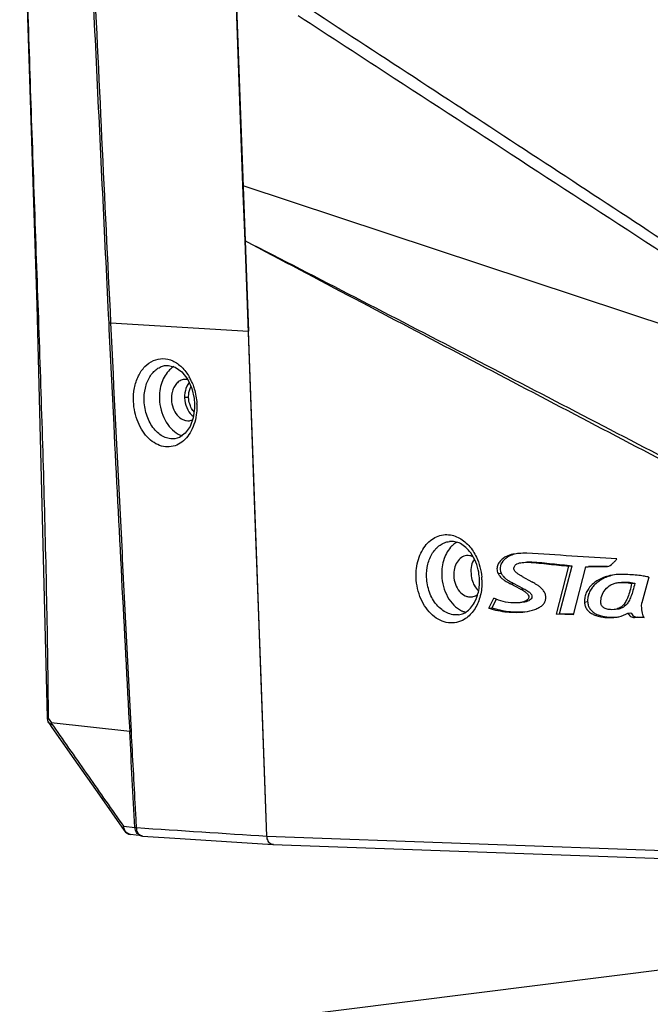
# Model space of a CAD drawing. Units: millimetres. Extents: x 25833 to 28846, y 2670 to 4801.
# Drawn here: x 26510 to 26558, y 3782 to 3857 of the extents above; entities that cross this region are included whole.
import ezdxf

# ---------------------------------------------------------------- set-up
doc = ezdxf.new("R2010")
doc.units = ezdxf.units.MM
doc.layers.add('02___PRT_ALL_AXES', color=7, linetype='Continuous')
doc.layers.add('LAY0001', color=7, linetype='Continuous')

msp = doc.modelspace()

# ---------------------------------------------------------------- linework, layer by layer
at = {"color": 0, "linetype": 'Continuous'}
for p, q in [((26526.534, 3863.655), (26526.993, 3851.171)), ((26526.693, 3859.316), (26527.646, 3833.441)), ((26527.24, 3844.479), (26526.711, 3858.843)), ((26527.395, 3840.296), (26527.24, 3844.479)), ((26527.24, 3844.479), (26562.064, 3832.96)), ((26529.059, 3795.152), (26527.395, 3840.296)), ((26517.203, 3834.084), (26527.646, 3833.441)), ((26528.98, 3797.276), (26527.646, 3833.441)), ((26521.393, 3830.844), (26521.393, 3830.844)), ((26522.609, 3830.354), (26523.048, 3829.791)), ((26523.119, 3828.406), (26522.819, 3828.417)), ((26522.078, 3825.286), (26522.073, 3825.286)), ((26548.896, 3815.919), (26549.13, 3815.948)), ((26546.565, 3815.077), (26546.799, 3815.106)), ((26551.001, 3811.993), (26551.941, 3815.631)), ((26551.235, 3812.023), (26552.175, 3815.66)), ((26551.941, 3815.631), (26552.175, 3815.66)), ((26553.196, 3815.586), (26552.254, 3811.948)), ((26554.798, 3815.591), (26554.853, 3815.598)), ((26554.798, 3815.591), (26554.853, 3815.595)), ((26548.401, 3814.842), (26549.129, 3814.437)), ((26556.691, 3814.31), (26556.926, 3814.339)), ((26557.999, 3814.785), (26557.475, 3812.849)), ((26547.509, 3814.289), (26547.743, 3814.319)), ((26548.268, 3813.89), (26547.509, 3814.289)), ((26548.503, 3813.919), (26547.743, 3814.319)), ((26548.268, 3813.89), (26548.503, 3813.919)), ((26545.878, 3812.444), (26546.251, 3813.196)), ((26546.113, 3812.474), (26546.427, 3813.109)), ((26553.121, 3812.905), (26553.356, 3812.935)), ((26545.878, 3812.444), (26546.113, 3812.474)), ((26555.379, 3812.333), (26555.183, 3812.324)), ((26556.064, 3812.69), (26556.298, 3812.72)), ((26551.001, 3811.993), (26551.235, 3812.023)), ((26552.254, 3811.948), (26551.001, 3811.993)), ((26552.255, 3811.986), (26551.235, 3812.023)), ((26556.403, 3812.068), (26556.638, 3812.097)), ((26556.908, 3811.727), (26557.142, 3811.756)), ((26557.651, 3811.7), (26556.908, 3811.727)), ((26557.632, 3811.738), (26557.142, 3811.756)), ((26512.477, 3804.111), (26512.722, 3803.755)), ((26512.517, 3803.754), (26512.517, 3803.754)), ((26512.517, 3803.754), (26512.757, 3803.405)), ((26512.895, 3803.499), (26512.716, 3803.755)), ((26512.895, 3803.498), (26512.716, 3803.755)), ((26518.654, 3803.083), (26512.716, 3803.755)), ((26512.758, 3803.403), (26512.757, 3803.405)), ((26518.201, 3795.917), (26519.056, 3795.806)), ((26519.582, 3795.168), (26518.725, 3795.279)), ((26519.582, 3795.168), (26519.626, 3795.164)), ((26519.626, 3795.164), (26522.49, 3794.975)), ((26519.626, 3795.164), (26519.626, 3795.164)), ((26522.49, 3794.975), (26529.493, 3794.512)), ((26529.059, 3795.152), (26648.445, 3790.871)), ((26529.541, 3794.512), (26529.493, 3794.512)), ((26568.923, 3786.265), (26514.649, 3779.457))]:
    msp.add_line(p, q, dxfattribs=at)
for points in [[(26510.32, 3875.978), (26510.549, 3868.151), (26511.623, 3835.41), (26512.394, 3804.144)], [(26529.058, 3795.152), (26528.615, 3807.145), (26528.144, 3819.909), (26527.646, 3833.441)], [(26521.393, 3830.844), (26521.588, 3830.852), (26522.102, 3830.717), (26522.609, 3830.354)], [(26523.048, 3829.791), (26523.366, 3829.093), (26523.542, 3828.33), (26523.575, 3827.943)], [(26523.575, 3827.943), (26523.574, 3827.608), (26523.47, 3826.878)], [(26523.47, 3826.878), (26523.229, 3826.225), (26522.869, 3825.711), (26522.433, 3825.39), (26522.072, 3825.286)], [(26512.758, 3803.403), (26514.421, 3801.028), (26516.36, 3798.26), (26518.244, 3795.571)]]:
    msp.add_lwpolyline(points, dxfattribs=at)
for centre, radius, start, end in [((26519.716, 3827.992), 3.982, 25.17219, 29.88609), ((26519.5, 3827.89), 4.222, 21.47296, 25.1869), ((26519.093, 3827.741), 4.652, 2.16681, 2.73887), ((26544.454, 3815.75), 1.975, 133.57783, 134.28492), ((26540.834, 3814.416), 4.515, 2.77451, 4.75022), ((26540.882, 3814.419), 4.467, 2.11123, 2.77245), ((26542.267, 3814.239), 2.866, 336.77291, 338.55711), ((26544.624, 3813.934), 1.874, 243.86156, 245.068), ((26513.094, 3804.15), 0.7, 180.51046, 214.46797), ((26518.817, 3795.973), 0.7, 215.02138, 262.44959), ((26519.653, 3795.714), 0.55, 247.81995, 262.5753)]:
    msp.add_arc(centre, radius, start, end, dxfattribs=at)
msp.add_ellipse((26545.691, 3815.028), major_axis=(-0.397, 1.531), ratio=0.724668, start_param=0.562268, end_param=1.35829, dxfattribs=at)
for points, knots in [([(26510.404, 3875.892), (26510.486, 3872.9), (26510.651, 3866.917), (26510.922, 3857.943), (26511.216, 3848.971), (26511.64, 3837.008), (26512.066, 3825.046), (26512.363, 3813.082), (26512.45, 3807.101), (26512.477, 3804.111)], [0, 0, 0, 0, 0.125026, 0.250038, 0.375048, 0.500067, 0.750105, 0.87509, 1, 1, 1, 1]), ([(26515.294, 3871.273), (26515.579, 3865.075), (26516.162, 3852.681), (26516.759, 3840.288), (26517.062, 3834.091)], [0, 0, 0, 0, 0.499982, 1, 1, 1, 1]), ([(26515.449, 3871.151), (26515.587, 3868.14), (26516.161, 3855.784), (26516.752, 3843.428), (26517.206, 3834.084)], [0, 0, 0, 0, 0.243676, 1, 1, 1, 1]), ([(26527.642, 3860.929), (26533.225, 3857.282), (26541.596, 3851.811), (26552.74, 3844.509), (26558.3, 3840.853), (26561.071, 3839.018)], [0, 0, 0, 0, 0.500565, 0.750562, 1, 1, 1, 1]), ([(26531.431, 3857.383), (26533.855, 3855.802), (26543.538, 3849.492), (26553.221, 3843.182), (26560.485, 3838.46)], [0, 0, 0, 0, 0.25041, 1, 1, 1, 1]), ([(26560.736, 3822.749), (26555.175, 3825.662), (26546.835, 3830.035), (26535.721, 3835.884), (26530.169, 3838.821), (26527.395, 3840.296)], [0, 0, 0, 0, 0.499836, 0.749847, 1, 1, 1, 1]), ([(26560.821, 3822.981), (26555.254, 3825.879), (26544.121, 3831.668), (26532.976, 3837.434), (26527.395, 3840.296)], [0, 0, 0, 0, 0.500163, 1, 1, 1, 1]), ([(26517.062, 3834.091), (26517.071, 3834.09), (26517.118, 3834.086), (26517.165, 3834.084), (26517.203, 3834.084)], [0, 0, 0, 0, 0.203842, 1, 1, 1, 1]), ([(26517.062, 3834.091), (26517.188, 3831.507), (26517.696, 3821.17), (26518.229, 3810.834), (26518.654, 3803.083)], [0, 0, 0, 0, 0.249968, 1, 1, 1, 1]), ([(26517.203, 3834.084), (26517.454, 3828.916), (26517.838, 3821.164), (26518.371, 3810.829), (26518.643, 3805.662), (26518.778, 3803.078)], [0, 0, 0, 0, 0.499971, 0.749979, 1, 1, 1, 1]), ([(26518.945, 3828.118), (26518.931, 3828.459), (26518.977, 3829.124), (26519.266, 3830.039), (26519.755, 3830.777), (26520.413, 3831.263), (26521.185, 3831.423), (26521.963, 3831.227), (26522.657, 3830.723), (26523.014, 3830.245), (26523.168, 3829.977)], [0, 0, 0, 0, 0.14809, 0.287067, 0.413102, 0.526706, 0.633921, 0.744261, 0.865476, 1, 1, 1, 1]), ([(26519.752, 3828.151), (26519.739, 3828.481), (26519.793, 3829.12), (26520.117, 3829.975), (26520.585, 3830.517), (26521.036, 3830.767), (26521.274, 3830.829), (26521.393, 3830.844)], [0, 0, 0, 0, 0.288148, 0.553212, 0.787419, 0.895392, 1, 1, 1, 1]), ([(26523.428, 3829.435), (26523.474, 3829.32), (26523.638, 3828.844), (26523.722, 3828.342), (26523.74, 3827.963)], [0, 0, 0, 0, 0.246854, 1, 1, 1, 1]), ([(26523.119, 3828.406), (26523.117, 3828.48), (26523.123, 3828.763), (26523.196, 3829.047), (26523.294, 3829.232)], [0, 0, 0, 0, 0.260514, 1, 1, 1, 1]), ([(26522.36, 3824.877), (26522.188, 3824.785), (26521.81, 3824.655), (26521.204, 3824.669), (26520.614, 3824.889), (26520.075, 3825.293), (26519.616, 3825.854), (26519.134, 3826.778), (26518.966, 3827.579), (26518.945, 3828.118)], [0, 0, 0, 0, 0.105582, 0.210596, 0.320818, 0.440189, 0.56991, 0.708745, 1, 1, 1, 1]), ([(26522.073, 3825.286), (26521.935, 3825.269), (26521.646, 3825.278), (26521.225, 3825.419), (26520.83, 3825.677), (26520.347, 3826.173), (26519.908, 3827.007), (26519.767, 3827.762), (26519.752, 3828.151)], [0, 0, 0, 0, 0.102058, 0.208447, 0.322319, 0.44507, 0.713719, 1, 1, 1, 1]), ([(26523.254, 3827.773), (26523.234, 3827.823), (26523.162, 3828.027), (26523.125, 3828.244), (26523.119, 3828.406)], [0, 0, 0, 0, 0.247707, 1, 1, 1, 1]), ([(26523.742, 3827.917), (26523.745, 3827.848), (26523.749, 3827.573), (26523.729, 3827.297), (26523.699, 3827.094)], [0, 0, 0, 0, 0.252268, 1, 1, 1, 1]), ([(26523.699, 3827.094), (26523.664, 3826.849), (26523.553, 3826.379), (26523.264, 3825.742), (26522.869, 3825.224), (26522.535, 3824.97), (26522.36, 3824.877)], [0, 0, 0, 0, 0.277411, 0.537519, 0.777827, 1, 1, 1, 1]), ([(26523.527, 3827.327), (26523.499, 3827.359), (26523.389, 3827.495), (26523.304, 3827.65), (26523.254, 3827.773)], [0, 0, 0, 0, 0.241346, 1, 1, 1, 1]), ([(26540.362, 3814.762), (26540.345, 3815.226), (26540.425, 3815.921), (26540.761, 3816.748), (26541.103, 3817.266), (26541.529, 3817.667), (26542.021, 3817.932), (26542.554, 3818.044), (26542.913, 3818.012), (26543.087, 3817.972)], [0, 0, 0, 0, 0.287156, 0.422099, 0.548975, 0.667816, 0.780319, 0.889696, 1, 1, 1, 1]), ([(26541.153, 3814.794), (26541.141, 3815.124), (26541.201, 3815.767), (26541.545, 3816.626), (26542.037, 3817.168), (26542.508, 3817.419), (26542.756, 3817.482), (26542.881, 3817.498)], [0, 0, 0, 0, 0.283327, 0.546241, 0.78228, 0.892551, 1, 1, 1, 1]), ([(26544.499, 3816.628), (26544.389, 3816.781), (26544.152, 3817.05), (26543.737, 3817.346), (26543.306, 3817.503), (26543.016, 3817.515), (26542.881, 3817.498)], [0, 0, 0, 0, 0.293361, 0.555036, 0.787438, 1, 1, 1, 1]), ([(26543.087, 3817.972), (26543.4, 3817.901), (26544.027, 3817.585), (26544.482, 3817.064), (26544.678, 3816.764)], [0, 0, 0, 0, 0.472669, 1, 1, 1, 1]), ([(26543.464, 3817.455), (26543.43, 3817.437), (26543.298, 3817.358), (26543.176, 3817.261), (26543.092, 3817.181)], [0, 0, 0, 0, 0.245218, 1, 1, 1, 1]), ([(26543.074, 3817.164), (26542.804, 3816.9), (26542.388, 3816.175), (26542.286, 3815.362), (26542.302, 3814.938)], [0, 0, 0, 0, 0.471695, 1, 1, 1, 1]), ([(26545.161, 3814.61), (26545.154, 3814.795), (26545.078, 3815.504), (26544.809, 3816.2), (26544.499, 3816.628)], [0, 0, 0, 0, 0.259579, 1, 1, 1, 1]), ([(26544.678, 3816.764), (26544.77, 3816.622), (26545.11, 3816.012), (26545.289, 3815.316), (26545.333, 3814.79)], [0, 0, 0, 0, 0.242547, 1, 1, 1, 1]), ([(26548.748, 3816.6), (26548.547, 3816.607), (26548.278, 3816.6), (26548.012, 3816.572), (26547.946, 3816.564)], [0, 0, 0, 0, 0.75171, 1, 1, 1, 1]), ([(26555.577, 3816.178), (26554.438, 3816.249), (26552.162, 3816.379), (26549.887, 3816.559), (26548.748, 3816.6)], [0, 0, 0, 0, 0.500035, 1, 1, 1, 1]), ([(26544.182, 3816.426), (26544.041, 3816.409), (26543.754, 3816.294), (26543.432, 3815.936), (26543.237, 3815.453), (26543.203, 3815.091), (26543.21, 3814.906)], [0, 0, 0, 0, 0.216503, 0.452907, 0.716249, 1, 1, 1, 1]), ([(26544.676, 3816.347), (26544.598, 3816.382), (26544.435, 3816.433), (26544.264, 3816.437), (26544.182, 3816.426)], [0, 0, 0, 0, 0.508727, 1, 1, 1, 1]), ([(26547.946, 3816.564), (26547.778, 3816.543), (26547.521, 3816.502), (26547.188, 3816.371), (26546.938, 3816.218), (26546.707, 3816.01), (26546.528, 3815.739), (26546.472, 3815.464), (26546.501, 3815.24), (26546.539, 3815.128), (26546.565, 3815.077)], [0, 0, 0, 0, 0.214143, 0.326133, 0.449794, 0.582497, 0.716264, 0.852935, 0.926815, 1, 1, 1, 1]), ([(26547.809, 3816.53), (26547.67, 3816.497), (26547.457, 3816.421), (26547.194, 3816.259), (26546.937, 3816.042), (26546.682, 3815.66), (26546.717, 3815.268), (26546.799, 3815.106)], [0, 0, 0, 0, 0.215932, 0.336829, 0.465596, 0.72475, 1, 1, 1, 1]), ([(26547.772, 3815.418), (26547.77, 3815.462), (26547.783, 3815.549), (26547.834, 3815.662), (26547.91, 3815.748), (26548.031, 3815.825), (26548.2, 3815.87), (26548.335, 3815.893), (26548.402, 3815.902)], [0, 0, 0, 0, 0.149648, 0.29029, 0.415511, 0.534061, 0.769839, 1, 1, 1, 1]), ([(26548.896, 3815.919), (26549.405, 3815.901), (26550.419, 3815.774), (26551.433, 3815.682), (26551.941, 3815.631)], [0, 0, 0, 0, 0.499745, 1, 1, 1, 1]), ([(26549.13, 3815.948), (26549.64, 3815.93), (26550.653, 3815.803), (26551.668, 3815.711), (26552.175, 3815.66)], [0, 0, 0, 0, 0.499745, 1, 1, 1, 1]), ([(26554.854, 3815.594), (26555.004, 3815.613), (26555.199, 3815.779), (26555.417, 3815.994), (26555.526, 3816.115), (26555.577, 3816.178)], [0, 0, 0, 0, 0.484533, 0.742874, 1, 1, 1, 1]), ([(26546.799, 3815.106), (26546.817, 3815.068), (26546.86, 3814.992), (26546.943, 3814.883), (26547.038, 3814.78), (26547.135, 3814.686), (26547.238, 3814.605), (26547.363, 3814.528), (26547.533, 3814.432), (26547.666, 3814.36), (26547.743, 3814.319)], [0, 0, 0, 0, 0.100775, 0.209847, 0.325671, 0.436728, 0.532375, 0.638917, 0.789495, 1, 1, 1, 1]), ([(26548.401, 3814.842), (26548.343, 3814.875), (26548.225, 3814.941), (26548.081, 3815.037), (26547.968, 3815.128), (26547.879, 3815.206), (26547.8, 3815.298), (26547.773, 3815.378), (26547.772, 3815.418)], [0, 0, 0, 0, 0.22779, 0.461862, 0.588536, 0.72505, 0.863512, 1, 1, 1, 1]), ([(26553.196, 3815.586), (26553.463, 3815.589), (26553.997, 3815.599), (26554.531, 3815.601), (26554.798, 3815.591)], [0, 0, 0, 0, 0.49975, 1, 1, 1, 1]), ([(26553.43, 3815.615), (26553.667, 3815.618), (26554.142, 3815.626), (26554.616, 3815.63), (26554.854, 3815.626)], [0, 0, 0, 0, 0.499845, 1, 1, 1, 1]), ([(26544.004, 3811.592), (26543.824, 3811.486), (26543.43, 3811.328), (26542.789, 3811.306), (26542.157, 3811.501), (26541.578, 3811.894), (26541.083, 3812.454), (26540.563, 3813.388), (26540.383, 3814.21), (26540.362, 3814.762)], [0, 0, 0, 0, 0.108694, 0.216057, 0.327447, 0.446783, 0.575544, 0.712816, 1, 1, 1, 1]), ([(26543.578, 3811.941), (26543.433, 3811.923), (26543.131, 3811.929), (26542.69, 3812.066), (26542.277, 3812.321), (26541.772, 3812.812), (26541.313, 3813.644), (26541.167, 3814.404), (26541.153, 3814.794)], [0, 0, 0, 0, 0.105152, 0.213989, 0.329243, 0.452207, 0.718331, 1, 1, 1, 1]), ([(26542.302, 3814.938), (26542.312, 3814.651), (26542.398, 3814.083), (26542.708, 3813.305), (26543.173, 3812.665), (26543.584, 3812.357), (26543.799, 3812.251)], [0, 0, 0, 0, 0.26899, 0.530937, 0.776176, 1, 1, 1, 1]), ([(26543.21, 3814.906), (26543.218, 3814.686), (26543.301, 3814.258), (26543.6, 3813.713), (26543.983, 3813.399), (26544.323, 3813.294), (26544.493, 3813.291), (26544.574, 3813.301)], [0, 0, 0, 0, 0.282098, 0.548579, 0.7857, 0.894691, 1, 1, 1, 1]), ([(26544.523, 3815.07), (26544.525, 3815.009), (26544.545, 3814.765), (26544.607, 3814.523), (26544.677, 3814.354)], [0, 0, 0, 0, 0.251118, 1, 1, 1, 1]), ([(26544.677, 3814.354), (26544.701, 3814.295), (26544.804, 3814.075), (26544.952, 3813.874), (26545.084, 3813.753)], [0, 0, 0, 0, 0.262044, 1, 1, 1, 1]), ([(26544.934, 3813.191), (26544.976, 3813.298), (26545.126, 3813.755), (26545.175, 3814.244), (26545.161, 3814.61)], [0, 0, 0, 0, 0.238566, 1, 1, 1, 1]), ([(26545.345, 3814.583), (26545.35, 3814.457), (26545.347, 3813.963), (26545.261, 3813.468), (26545.145, 3813.119)], [0, 0, 0, 0, 0.256003, 1, 1, 1, 1]), ([(26546.565, 3815.077), (26546.583, 3815.039), (26546.626, 3814.962), (26546.708, 3814.854), (26546.804, 3814.751), (26546.9, 3814.657), (26547.003, 3814.576), (26547.129, 3814.499), (26547.299, 3814.403), (26547.431, 3814.331), (26547.509, 3814.289)], [0, 0, 0, 0, 0.100775, 0.209847, 0.325671, 0.436728, 0.532375, 0.638917, 0.789495, 1, 1, 1, 1]), ([(26549.602, 3814.158), (26549.541, 3814.197), (26549.384, 3814.291), (26549.226, 3814.382), (26549.129, 3814.437)], [0, 0, 0, 0, 0.393233, 1, 1, 1, 1]), ([(26555.382, 3814.968), (26555.064, 3814.929), (26554.597, 3814.812), (26554.052, 3814.518), (26553.709, 3814.257), (26553.434, 3813.96), (26553.241, 3813.632), (26553.132, 3813.277), (26553.116, 3813.03), (26553.121, 3812.905)], [0, 0, 0, 0, 0.286581, 0.422137, 0.551504, 0.670514, 0.780787, 0.888732, 1, 1, 1, 1]), ([(26555.252, 3814.934), (26555.112, 3814.902), (26554.839, 3814.823), (26554.458, 3814.648), (26554.119, 3814.429), (26553.833, 3814.177), (26553.608, 3813.899), (26553.451, 3813.597), (26553.364, 3813.272), (26553.351, 3813.048), (26553.356, 3812.935)], [0, 0, 0, 0, 0.144337, 0.283948, 0.419464, 0.547335, 0.665017, 0.776254, 0.886356, 1, 1, 1, 1]), ([(26554.357, 3812.869), (26554.351, 3813.042), (26554.396, 3813.397), (26554.667, 3813.871), (26555.026, 3814.173), (26555.381, 3814.327), (26555.577, 3814.367), (26555.679, 3814.38)], [0, 0, 0, 0, 0.236243, 0.475903, 0.728301, 0.860664, 1, 1, 1, 1]), ([(26556.134, 3814.999), (26556.069, 3815.001), (26555.818, 3815.006), (26555.566, 3814.992), (26555.382, 3814.968)], [0, 0, 0, 0, 0.260243, 1, 1, 1, 1]), ([(26555.679, 3814.38), (26555.836, 3814.4), (26556.179, 3814.401), (26556.515, 3814.349), (26556.691, 3814.31)], [0, 0, 0, 0, 0.468396, 1, 1, 1, 1]), ([(26555.913, 3814.409), (26556.071, 3814.429), (26556.413, 3814.431), (26556.75, 3814.378), (26556.926, 3814.339)], [0, 0, 0, 0, 0.468396, 1, 1, 1, 1]), ([(26557.999, 3814.785), (26557.89, 3814.817), (26557.64, 3814.871), (26557.019, 3814.957), (26556.505, 3814.985), (26556.134, 3814.999)], [0, 0, 0, 0, 0.18085, 0.407483, 1, 1, 1, 1]), ([(26556.926, 3814.339), (26556.886, 3814.15), (26556.805, 3813.805), (26556.658, 3813.344), (26556.498, 3812.986), (26556.368, 3812.793), (26556.298, 3812.72)], [0, 0, 0, 0, 0.330781, 0.605467, 0.826832, 1, 1, 1, 1]), ([(26548.268, 3813.89), (26548.381, 3813.832), (26548.572, 3813.724), (26548.795, 3813.549), (26548.891, 3813.389), (26548.903, 3813.276), (26548.873, 3813.119), (26548.689, 3812.98), (26548.445, 3812.897), (26548.292, 3812.868), (26548.21, 3812.858)], [0, 0, 0, 0, 0.214844, 0.368758, 0.474687, 0.517744, 0.558309, 0.740201, 0.860439, 1, 1, 1, 1]), ([(26548.503, 3813.919), (26548.616, 3813.861), (26548.807, 3813.754), (26549.029, 3813.578), (26549.125, 3813.418), (26549.138, 3813.305), (26549.108, 3813.148), (26548.923, 3813.01), (26548.679, 3812.926), (26548.526, 3812.898), (26548.444, 3812.888)], [0, 0, 0, 0, 0.214844, 0.368758, 0.474687, 0.517744, 0.558309, 0.740201, 0.860439, 1, 1, 1, 1]), ([(26548.603, 3812.165), (26548.861, 3812.197), (26549.229, 3812.274), (26549.661, 3812.466), (26549.908, 3812.638), (26550.087, 3812.845), (26550.186, 3813.086), (26550.197, 3813.354), (26550.145, 3813.531), (26550.103, 3813.617)], [0, 0, 0, 0, 0.316163, 0.452539, 0.572475, 0.679533, 0.780251, 0.883975, 1, 1, 1, 1]), ([(26549.879, 3813.92), (26549.856, 3813.944), (26549.768, 3814.029), (26549.674, 3814.108), (26549.602, 3814.158)], [0, 0, 0, 0, 0.276043, 1, 1, 1, 1]), ([(26550.103, 3813.617), (26550.09, 3813.643), (26550.027, 3813.752), (26549.946, 3813.85), (26549.879, 3813.92)], [0, 0, 0, 0, 0.23006, 1, 1, 1, 1]), ([(26556.691, 3814.31), (26556.652, 3814.121), (26556.57, 3813.776), (26556.424, 3813.315), (26556.264, 3812.957), (26556.133, 3812.764), (26556.064, 3812.69)], [0, 0, 0, 0, 0.330781, 0.605467, 0.826832, 1, 1, 1, 1]), ([(26543.578, 3811.941), (26543.708, 3811.958), (26543.976, 3812.036), (26544.343, 3812.278), (26544.666, 3812.643), (26544.83, 3812.944), (26544.9, 3813.109)], [0, 0, 0, 0, 0.214, 0.446968, 0.707948, 1, 1, 1, 1]), ([(26545.145, 3813.119), (26545.038, 3812.797), (26544.749, 3812.207), (26544.267, 3811.749), (26544.004, 3811.592)], [0, 0, 0, 0, 0.525856, 1, 1, 1, 1]), ([(26544.574, 3813.301), (26544.613, 3813.306), (26544.769, 3813.336), (26544.915, 3813.411), (26545.01, 3813.483)], [0, 0, 0, 0, 0.246081, 1, 1, 1, 1]), ([(26547.741, 3812.841), (26547.474, 3812.85), (26546.961, 3812.913), (26546.472, 3813.086), (26546.251, 3813.196)], [0, 0, 0, 0, 0.519388, 1, 1, 1, 1]), ([(26548.21, 3812.858), (26548.174, 3812.854), (26548.018, 3812.838), (26547.861, 3812.836), (26547.741, 3812.841)], [0, 0, 0, 0, 0.233487, 1, 1, 1, 1]), ([(26553.121, 3812.905), (26553.125, 3812.805), (26553.157, 3812.608), (26553.292, 3812.341), (26553.508, 3812.12), (26553.914, 3811.875), (26554.438, 3811.752), (26555.006, 3811.717), (26555.315, 3811.731), (26555.466, 3811.75)], [0, 0, 0, 0, 0.102901, 0.201155, 0.303082, 0.415679, 0.683715, 0.843404, 1, 1, 1, 1]), ([(26553.356, 3812.935), (26553.359, 3812.837), (26553.389, 3812.647), (26553.516, 3812.386), (26553.719, 3812.169), (26553.99, 3811.996), (26554.321, 3811.867), (26554.712, 3811.785), (26555.142, 3811.749), (26555.441, 3811.755), (26555.591, 3811.768)], [0, 0, 0, 0, 0.103624, 0.202465, 0.304403, 0.416234, 0.541433, 0.681461, 0.839812, 1, 1, 1, 1]), ([(26555.183, 3812.324), (26555.064, 3812.329), (26554.852, 3812.35), (26554.576, 3812.449), (26554.395, 3812.632), (26554.36, 3812.79), (26554.357, 3812.869)], [0, 0, 0, 0, 0.325616, 0.577432, 0.785741, 1, 1, 1, 1]), ([(26557.45, 3812.607), (26557.45, 3812.628), (26557.449, 3812.709), (26557.459, 3812.791), (26557.475, 3812.849)], [0, 0, 0, 0, 0.267052, 1, 1, 1, 1]), ([(26543.834, 3812.234), (26543.859, 3812.223), (26543.958, 3812.179), (26544.061, 3812.145), (26544.139, 3812.125)], [0, 0, 0, 0, 0.253703, 1, 1, 1, 1]), ([(26545.878, 3812.444), (26546.096, 3812.371), (26546.548, 3812.248), (26547.245, 3812.145), (26547.934, 3812.114), (26548.388, 3812.138), (26548.603, 3812.165)], [0, 0, 0, 0, 0.25037, 0.507133, 0.764622, 1, 1, 1, 1]), ([(26546.113, 3812.474), (26546.31, 3812.407), (26546.716, 3812.294), (26547.345, 3812.191), (26547.977, 3812.147), (26548.398, 3812.155), (26548.602, 3812.171)], [0, 0, 0, 0, 0.247534, 0.500614, 0.756731, 1, 1, 1, 1]), ([(26556.064, 3812.69), (26555.971, 3812.594), (26555.762, 3812.428), (26555.505, 3812.348), (26555.379, 3812.333)], [0, 0, 0, 0, 0.512062, 1, 1, 1, 1]), ([(26556.298, 3812.72), (26556.205, 3812.623), (26555.996, 3812.457), (26555.74, 3812.378), (26555.613, 3812.362)], [0, 0, 0, 0, 0.512062, 1, 1, 1, 1]), ([(26557.651, 3811.7), (26557.618, 3811.747), (26557.562, 3811.862), (26557.478, 3812.164), (26557.457, 3812.421), (26557.45, 3812.607)], [0, 0, 0, 0, 0.181701, 0.405672, 1, 1, 1, 1]), ([(26555.466, 3811.75), (26555.553, 3811.761), (26555.88, 3811.817), (26556.197, 3811.938), (26556.403, 3812.068)], [0, 0, 0, 0, 0.265701, 1, 1, 1, 1]), ([(26556.403, 3812.068), (26556.453, 3811.97), (26556.557, 3811.837), (26556.752, 3811.744), (26556.855, 3811.728), (26556.908, 3811.727)], [0, 0, 0, 0, 0.514712, 0.751917, 1, 1, 1, 1]), ([(26556.638, 3812.097), (26556.688, 3812), (26556.792, 3811.866), (26556.986, 3811.774), (26557.09, 3811.758), (26557.142, 3811.756)], [0, 0, 0, 0, 0.514712, 0.751917, 1, 1, 1, 1]), ([(26512.394, 3804.144), (26512.394, 3804.135), (26512.431, 3804.12), (26512.456, 3804.115), (26512.477, 3804.111)], [0, 0, 0, 0, 0.300286, 1, 1, 1, 1]), ([(26512.517, 3803.754), (26512.484, 3803.802), (26512.442, 3803.924), (26512.459, 3804.049), (26512.477, 3804.111)], [0, 0, 0, 0, 0.473702, 1, 1, 1, 1]), ([(26512.757, 3803.405), (26512.724, 3803.452), (26512.683, 3803.571), (26512.698, 3803.694), (26512.716, 3803.755)], [0, 0, 0, 0, 0.473327, 1, 1, 1, 1]), ([(26518.201, 3795.917), (26517.316, 3797.179), (26515.988, 3799.073), (26514.219, 3801.6), (26513.338, 3802.866), (26512.895, 3803.499)], [0, 0, 0, 0, 0.499715, 0.749741, 1, 1, 1, 1]), ([(26518.654, 3803.083), (26518.663, 3803.082), (26518.704, 3803.08), (26518.745, 3803.079), (26518.778, 3803.078)], [0, 0, 0, 0, 0.211969, 1, 1, 1, 1]), ([(26519.178, 3795.802), (26519.151, 3796.3), (26519.017, 3798.726), (26518.884, 3801.151), (26518.78, 3803.078)], [0, 0, 0, 0, 0.205433, 1, 1, 1, 1]), ([(26518.244, 3795.571), (26518.211, 3795.617), (26518.169, 3795.735), (26518.184, 3795.857), (26518.201, 3795.917)], [0, 0, 0, 0, 0.473279, 1, 1, 1, 1]), ([(26519.056, 3795.806), (26519.064, 3795.806), (26519.105, 3795.804), (26519.146, 3795.803), (26519.178, 3795.802)], [0, 0, 0, 0, 0.212169, 1, 1, 1, 1]), ([(26519.446, 3795.205), (26519.334, 3795.25), (26519.133, 3795.426), (26519.061, 3795.678), (26519.056, 3795.806)], [0, 0, 0, 0, 0.482645, 1, 1, 1, 1]), ([(26519.331, 3795.334), (26519.307, 3795.365), (26519.219, 3795.506), (26519.182, 3795.675), (26519.178, 3795.802)], [0, 0, 0, 0, 0.232349, 1, 1, 1, 1]), ([(26518.725, 3795.279), (26518.624, 3795.293), (26518.422, 3795.383), (26518.297, 3795.562), (26518.256, 3795.661)], [0, 0, 0, 0, 0.486633, 1, 1, 1, 1]), ([(26519.626, 3795.164), (26519.571, 3795.168), (26519.456, 3795.205), (26519.368, 3795.286), (26519.331, 3795.334)], [0, 0, 0, 0, 0.4775, 1, 1, 1, 1]), ([(26529.493, 3794.512), (26529.435, 3794.516), (26529.314, 3794.56), (26529.177, 3794.708), (26529.086, 3794.913), (26529.061, 3795.07), (26529.058, 3795.152)], [0, 0, 0, 0, 0.205997, 0.439108, 0.70705, 1, 1, 1, 1]), ([(26529.364, 3794.548), (26529.27, 3794.596), (26529.112, 3794.791), (26529.063, 3795.024), (26529.059, 3795.152)], [0, 0, 0, 0, 0.451394, 1, 1, 1, 1]), ([(26529.502, 3794.511), (26529.467, 3794.513), (26529.419, 3794.523), (26529.375, 3794.543), (26529.364, 3794.548)], [0, 0, 0, 0, 0.74334, 1, 1, 1, 1])]:
    msp.add_open_spline(points, degree=3, knots=knots, dxfattribs=at)
for points in [[(26548.402, 3815.902), (26548.566, 3815.922), (26548.731, 3815.925), (26548.896, 3815.919)], [(26548.637, 3815.931), (26548.8, 3815.951), (26548.966, 3815.954), (26549.13, 3815.948)], [(26519.056, 3795.806), (26518.921, 3798.232), (26518.787, 3800.657), (26518.654, 3803.083)], [(26518.256, 3795.661), (26518.223, 3795.742), (26518.204, 3795.83), (26518.201, 3795.917)], [(26519.178, 3795.802), (26522.472, 3795.586), (26525.765, 3795.369), (26529.058, 3795.152)]]:
    msp.add_open_spline(points, degree=3, dxfattribs=at)
at = {"layer": '02___PRT_ALL_AXES', "color": 0, "linetype": 'Continuous'}
for centre, radius, start, end in [((26523.894, 3828.34), 2.078, 176.84495, 182.11083), ((26523.246, 3827.323), 1.908, 241.44941, 245.05335), ((26523.201, 3827.224), 1.8, 245.03643, 251.73656)]:
    msp.add_arc(centre, radius, start, end, dxfattribs=at)
msp.add_ellipse((26523.968, 3828.345), major_axis=(-0.191, 1.563), ratio=0.725965, start_param=0.614628, end_param=2.539027, dxfattribs=at)
for points, knots in [([(26521.999, 3830.772), (26521.971, 3830.754), (26521.858, 3830.68), (26521.754, 3830.593), (26521.682, 3830.522)], [0, 0, 0, 0, 0.24563, 1, 1, 1, 1]), ([(26521.682, 3830.522), (26521.411, 3830.258), (26520.995, 3829.534), (26520.893, 3828.72), (26520.909, 3828.296)], [0, 0, 0, 0, 0.471695, 1, 1, 1, 1]), ([(26522.789, 3829.785), (26522.683, 3829.771), (26522.467, 3829.701), (26522.194, 3829.482), (26521.985, 3829.172), (26521.898, 3828.928), (26521.868, 3828.798)], [0, 0, 0, 0, 0.224881, 0.462628, 0.720742, 1, 1, 1, 1]), ([(26521.868, 3828.798), (26521.861, 3828.77), (26521.837, 3828.657), (26521.824, 3828.542), (26521.819, 3828.455)], [0, 0, 0, 0, 0.2467, 1, 1, 1, 1]), ([(26520.909, 3828.296), (26520.919, 3828.017), (26521.001, 3827.466), (26521.295, 3826.705), (26521.737, 3826.072), (26522.128, 3825.759), (26522.334, 3825.646)], [0, 0, 0, 0, 0.267877, 0.529275, 0.774928, 1, 1, 1, 1]), ([(26521.817, 3828.264), (26521.825, 3828.044), (26521.908, 3827.617), (26522.208, 3827.071), (26522.591, 3826.758), (26522.93, 3826.653), (26523.1, 3826.649), (26523.181, 3826.659)], [0, 0, 0, 0, 0.282098, 0.548579, 0.7857, 0.894691, 1, 1, 1, 1])]:
    msp.add_open_spline(points, degree=3, knots=knots, dxfattribs=at)
for points in [[(26523.06, 3829.776), (26522.971, 3829.793), (26522.879, 3829.796), (26522.789, 3829.785)], [(26523.181, 3826.659), (26523.267, 3826.67), (26523.351, 3826.694), (26523.43, 3826.73)]]:
    msp.add_open_spline(points, degree=3, dxfattribs=at)
at = {"layer": 'LAY0001', "color": 0, "linetype": 'Continuous'}
msp.add_line((26529.502, 3794.511), (26648.889, 3790.23), dxfattribs=at)

doc.saveas('drawing.dxf')
